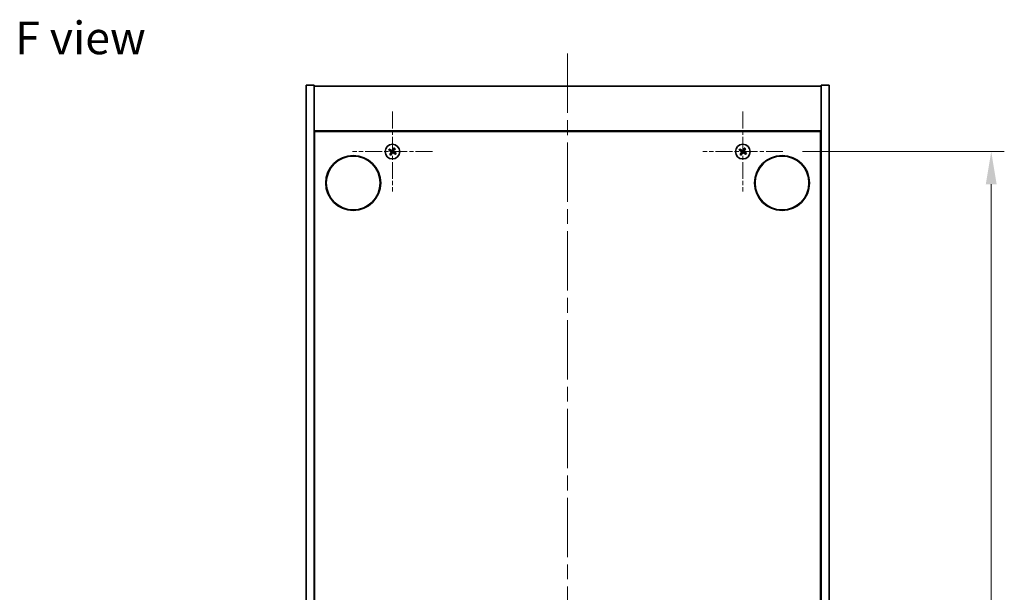
# Model space of a CAD drawing. Units: millimetres. Extents: x 58 to 7938, y 32 to 1437.
# Drawn here: x 2159 to 2535, y 365 to 584 of the extents above; entities that cross this region are included whole.
import ezdxf

# ---------------------------------------------------------------- set-up
doc = ezdxf.new("R2010")
doc.units = ezdxf.units.MM
doc.header["$LTSCALE"] = 4
doc.linetypes.add('CHAIN', pattern=[0.3543, 0.2362, -0.0295, 0.0591, -0.0295])
doc.layers.get('Defpoints').update_dxf_attribs({"lineweight": 25})
doc.layers.add('Center Mark (ISO)', color=7, linetype='Continuous', lineweight=18, true_color=0x80ffff)
doc.layers.add('Centerline (ISO)', color=7, linetype='Continuous', lineweight=18, true_color=0x80ffff)
for name, color, linetype, lineweight in [('Dimension (ISO)', 7, 'Continuous', 18), ('Symbol (ISO)', 7, 'Continuous', 18), ('Visible (ISO)', 7, 'Continuous', 35)]:
    doc.layers.add(name, color=color, linetype=linetype, lineweight=lineweight)
doc.styles.add('Note Text (TK)', font='MS PGothic.ttf')
doc.dimstyles.new('Default - Method 1b (TK)', dxfattribs={"dimscale": 4, "dimtxt": 2.5, "dimasz": 2.5, "dimexe": 1, "dimexo": 1.5, "dimgap": 1, "dimtad": 1, "dimtoh": 1, "dimrnd": 1e-08, "dimdsep": 46, "dimtxsty": 'Note Text (TK)', "dimcen": 0.09, "dimdle": 5, "dimclrd": 100, "dimclre": 100, "dimclrt": 7, "dimadec": 1, "dimazin": 1, "dimtfac": 1, "dimtmove": 0, "dimatfit": 3, "dimfxl": 1, "dimtolj": 1, "dimlwd": -1, "dimlwe": -1, "dimarcsym": 0})

# ---------------------------------------------------------------- blocks, each defined once
blk = doc.blocks.new('*D34')
at = {"layer": 'Defpoints', "color": 0, "transparency": 16777216}
for p in [(2450.68, 533.6), (2450.68, 154.6), (2530.38, 154.6)]:
    blk.add_point(p, dxfattribs=at)
at = {"layer": 'Dimension (ISO)', "color": 100, "transparency": 16777216}
for p, q in [((2458.18, 533.6), (2535.38, 533.6)), ((2530.38, 521.1), (2530.38, 167.1)), ((2458.18, 154.6), (2535.38, 154.6))]:
    blk.add_line(p, q, dxfattribs=at)
for points in [[(2528.29, 521.1), (2532.46, 521.1), (2530.38, 533.6)], [(2528.29, 167.1), (2532.46, 167.1), (2530.38, 154.6)]]:
    blk.add_solid(points, dxfattribs=at)
at = {"layer": 'Dimension (ISO)', "color": 7, "transparency": 16777216, "insert": (2519.13, 331.43), "char_height": 12.5, "attachment_point": 4, "rotation": 90, "style": 'Note Text (TK)'}
blk.add_mtext('\\A1;379', dxfattribs=at)

msp = doc.modelspace()

# ---------------------------------------------------------------- linework, layer by layer
at = {"layer": 'Center Mark (ISO)', "linetype": 'CHAIN', "ltscale": 6.800489}
for p, q in [((2301.3756, 548.9029), (2301.3756, 518.3029)), ((2435.3756, 548.9029), (2435.3756, 518.3029)), ((2316.6756, 533.6029), (2286.0756, 533.6029)), ((2450.6756, 533.6029), (2420.0756, 533.6029))]:
    msp.add_line(p, q, dxfattribs=at)
at = {"layer": 'Centerline (ISO)', "linetype": 'CHAIN', "ltscale": 23.990969}
msp.add_line((2368.3756, 571.1029), (2368.3756, 117.1029), dxfattribs=at)
at = {"layer": 'Visible (ISO)'}
for p, q in [((2268.3756, 559.1029), (2271.3756, 559.1029)), ((2268.3756, 129.1029), (2268.3756, 559.1029)), ((2271.3756, 129.1029), (2271.3756, 559.1029)), ((2271.3756, 558.6029), (2465.3756, 558.6029)), ((2468.3756, 559.1029), (2465.3756, 559.1029)), ((2465.3756, 559.1029), (2465.3756, 129.1029)), ((2468.3756, 559.1029), (2468.3756, 129.1029)), ((2465.3756, 541.6029), (2271.3756, 541.6029)), ((2271.6256, 146.8529), (2271.6256, 541.3529)), ((2271.6256, 541.3529), (2465.1256, 541.3529)), ((2465.1256, 541.3529), (2465.1256, 146.8529)), ((2271.6256, 528.6029), (2271.3756, 528.6029)), ((2271.3756, 528.1029), (2271.6256, 528.1029)), ((2465.3756, 528.6029), (2465.1256, 528.6029)), ((2465.3756, 528.1029), (2465.1256, 528.1029))]:
    msp.add_line(p, q, dxfattribs=at)
for centre, radius in [((2301.3756, 533.6029), 2.8), ((2435.3756, 533.6029), 2.8), ((2286.3756, 521.6029), 10.5), ((2286.3756, 521.6029), 10.3), ((2450.3756, 521.6029), 10.5), ((2450.3756, 521.6029), 10.3)]:
    msp.add_circle(centre, radius, dxfattribs=at)
for centre, radius, start, end in [((2301.3756, 533.6029), 1.5, 48.85839, 66.084655), ((2435.3756, 533.6029), 1.5, 48.85839, 66.084655), ((2301.3756, 533.6029), 1.5, 138.85839, 156.084655), ((2301.3756, 533.6029), 1.5, 228.85839, 246.084655), ((2301.3756, 533.6029), 0.9327, 139.489951, 155.453093), ((2301.3756, 533.6029), 0.9327, 229.489951, 245.453093), ((2301.3756, 533.6029), 0.9327, 49.489951, 65.453093), ((2301.3756, 533.6029), 0.9327, 319.489951, 335.453093), ((2301.3756, 533.6029), 1.5, 318.85839, 336.084655), ((2435.3756, 533.6029), 1.5, 138.85839, 156.084655), ((2435.3756, 533.6029), 1.5, 228.85839, 246.084655), ((2435.3756, 533.6029), 0.9327, 139.489951, 155.453093), ((2435.3756, 533.6029), 0.9327, 229.489951, 245.453093), ((2435.3756, 533.6029), 0.9327, 49.489951, 65.453093), ((2435.3756, 533.6029), 0.9327, 319.489951, 335.453093), ((2435.3756, 533.6029), 1.5, 318.85839, 336.084655)]:
    msp.add_arc(centre, radius, start, end, dxfattribs=at)
for centre, major_axis, start_param, end_param in [((2301.6658, 533.4146), (-3.7252, -5.7404), 4.49420419, 4.64604145), ((2301.0825, 533.7866), (3.634, 5.7985), 4.77873652, 4.93057377), ((2435.6658, 533.4146), (-3.7252, -5.7404), 4.49420419, 4.64604145), ((2435.0825, 533.7866), (3.634, 5.7985), 4.77873652, 4.93057377), ((2301.564, 533.8931), (5.7404, -3.7252), 4.49420419, 4.64604145), ((2301.1919, 533.3098), (-5.7985, 3.634), 4.77873652, 4.93057377), ((2301.6688, 533.4192), (-3.634, -5.7985), 4.77873652, 4.93057377), ((2301.0855, 533.7912), (3.7252, 5.7404), 4.49420419, 4.64604145), ((2301.5594, 533.896), (5.7985, -3.634), 4.77873652, 4.93057377), ((2301.1873, 533.3127), (-5.7404, 3.7252), 4.49420419, 4.64604145), ((2435.564, 533.8931), (5.7404, -3.7252), 4.49420419, 4.64604145), ((2435.1919, 533.3098), (-5.7985, 3.634), 4.77873652, 4.93057377), ((2435.6688, 533.4192), (-3.634, -5.7985), 4.77873652, 4.93057377), ((2435.0855, 533.7912), (3.7252, 5.7404), 4.49420419, 4.64604145), ((2435.5594, 533.896), (5.7985, -3.634), 4.77873652, 4.93057377), ((2435.1873, 533.3127), (-5.7404, 3.7252), 4.49420419, 4.64604145)]:
    msp.add_ellipse(centre, major_axis=major_axis, ratio=0.08715574, start_param=start_param, end_param=end_param, dxfattribs=at)
for points, weights in [([(2301.9837, 534.9741), (2301.8478, 534.652), (2301.7631, 534.4513)], [1, 1.02813726819, 1]), ([(2301.9815, 534.312), (2302.1277, 534.4734), (2302.3625, 534.7325)], [1, 1.0281372637, 1]), ([(2435.9837, 534.9741), (2435.8478, 534.652), (2435.7631, 534.4513)], [1, 1.02813726819, 1]), ([(2435.9815, 534.312), (2436.1277, 534.4734), (2436.3625, 534.7325)], [1, 1.0281372637, 1]), ([(2300.0044, 534.211), (2300.3266, 534.0751), (2300.5273, 533.9904)], [1, 1.02813726389, 1]), ([(2300.6665, 534.2087), (2300.5051, 534.355), (2300.246, 534.5898)], [1, 1.02813726389, 1]), ([(2300.7698, 532.8938), (2300.6235, 532.7324), (2300.3888, 532.4733)], [1, 1.02813726371, 1]), ([(2300.5273, 533.9904), (2300.7975, 533.8323), (2300.9324, 533.7533)], [1, 1.43832634333, 1.83355827399]), ([(2301.0524, 533.9414), (2300.9238, 534.0304), (2300.6665, 534.2087)], [1.83355827401, 1.43832634334, 1]), ([(2300.7676, 532.2317), (2300.9035, 532.5538), (2300.9882, 532.7545)], [1, 1.02813726379, 1]), ([(2301.0371, 533.2796), (2300.9481, 533.1511), (2300.7698, 532.8938)], [1.83355827401, 1.43832634334, 1]), ([(2300.9882, 532.7545), (2301.1462, 533.0247), (2301.2253, 533.1596)], [1, 1.43832634333, 1.83355827399]), ([(2301.7631, 534.4513), (2301.6051, 534.1811), (2301.526, 534.0462)], [1, 1.43832634333, 1.83355827399]), ([(2301.6989, 533.2644), (2301.8275, 533.1754), (2302.0847, 532.9971)], [1.83355827401, 1.43832634334, 1]), ([(2301.7142, 533.9262), (2301.8032, 534.0547), (2301.9815, 534.312)], [1.83355827401, 1.43832634334, 1]), ([(2302.224, 533.2154), (2301.9538, 533.3735), (2301.8189, 533.4526)], [1, 1.43832634333, 1.83355827399]), ([(2302.0847, 532.9971), (2302.2462, 532.8508), (2302.5053, 532.616)], [1, 1.0281372639, 1]), ([(2302.7469, 532.9948), (2302.4247, 533.1307), (2302.224, 533.2154)], [1, 1.02813726384, 1]), ([(2434.0044, 534.211), (2434.3266, 534.0751), (2434.5273, 533.9904)], [1, 1.02813726389, 1]), ([(2434.6665, 534.2087), (2434.5051, 534.355), (2434.246, 534.5898)], [1, 1.02813726389, 1]), ([(2434.7698, 532.8938), (2434.6235, 532.7324), (2434.3888, 532.4733)], [1, 1.02813726371, 1]), ([(2434.5273, 533.9904), (2434.7975, 533.8323), (2434.9324, 533.7533)], [1, 1.43832634333, 1.83355827399]), ([(2435.0524, 533.9414), (2434.9238, 534.0304), (2434.6665, 534.2087)], [1.83355827401, 1.43832634334, 1]), ([(2434.7676, 532.2317), (2434.9035, 532.5538), (2434.9882, 532.7545)], [1, 1.02813726379, 1]), ([(2435.0371, 533.2796), (2434.9481, 533.1511), (2434.7698, 532.8938)], [1.83355827401, 1.43832634334, 1]), ([(2434.9882, 532.7545), (2435.1462, 533.0247), (2435.2253, 533.1596)], [1, 1.43832634333, 1.83355827399]), ([(2435.7631, 534.4513), (2435.6051, 534.1811), (2435.526, 534.0462)], [1, 1.43832634333, 1.83355827399]), ([(2435.6989, 533.2644), (2435.8275, 533.1754), (2436.0847, 532.9971)], [1.83355827401, 1.43832634334, 1]), ([(2435.7142, 533.9262), (2435.8032, 534.0547), (2435.9815, 534.312)], [1.83355827401, 1.43832634334, 1]), ([(2436.224, 533.2154), (2435.9538, 533.3735), (2435.8189, 533.4526)], [1, 1.43832634333, 1.83355827399]), ([(2436.0847, 532.9971), (2436.2462, 532.8508), (2436.5053, 532.616)], [1, 1.0281372639, 1]), ([(2436.7469, 532.9948), (2436.4247, 533.1307), (2436.224, 533.2154)], [1, 1.02813726384, 1])]:
    msp.add_rational_spline(points, weights, degree=2, dxfattribs=at)
for points, knots in [([(2300.8594, 533.6409), (2300.8816, 533.6263), (2300.9023, 533.6064), (2300.9342, 533.5598), (2300.9452, 533.5332), (2300.9563, 533.4812), (2300.957, 533.4524), (2300.9472, 533.3981), (2300.937, 533.3725), (2300.9236, 533.3508)], [0, 0, 0, 0, 0.0079679566, 0.0079679566, 0.0159359132, 0.0159359132, 0.0239048984, 0.0239048984, 0.0315396272, 0.0315396272, 0.0315396272, 0.0315396272]), ([(2300.9324, 533.7533), (2300.9651, 533.734), (2300.9955, 533.7083), (2301.0348, 533.6622), (2301.0501, 533.6401), (2301.0747, 533.5916), (2301.084, 533.5652), (2301.0953, 533.5141), (2301.098, 533.4862), (2301.0961, 533.4319), (2301.0916, 533.4054), (2301.0755, 533.347), (2301.0587, 533.3109), (2301.0371, 533.2796)], [0.1535075344, 0.1535075344, 0.1535075344, 0.1535075344, 0.1654059619, 0.1654059619, 0.1732444887, 0.1732444887, 0.1810830155, 0.1810830155, 0.1889215423, 0.1889215423, 0.1967600691, 0.1967600691, 0.2086584966, 0.2086584966, 0.2086584966, 0.2086584966]), ([(2301.526, 534.0462), (2301.5068, 534.0134), (2301.4811, 533.983), (2301.4349, 533.9437), (2301.4128, 533.9285), (2301.3643, 533.9039), (2301.3379, 533.8945), (2301.2869, 533.8832), (2301.259, 533.8806), (2301.2046, 533.8824), (2301.1782, 533.8869), (2301.1198, 533.9031), (2301.0836, 533.9198), (2301.0524, 533.9414)], [0.1535075344, 0.1535075344, 0.1535075344, 0.1535075344, 0.1654059619, 0.1654059619, 0.1732444887, 0.1732444887, 0.1810830155, 0.1810830155, 0.1889215423, 0.1889215423, 0.1967600691, 0.1967600691, 0.2086584966, 0.2086584966, 0.2086584966, 0.2086584966]), ([(2301.4136, 534.1191), (2301.399, 534.097), (2301.3791, 534.0762), (2301.3326, 534.0444), (2301.3059, 534.0333), (2301.254, 534.0222), (2301.2252, 534.0215), (2301.1709, 534.0314), (2301.1452, 534.0415), (2301.1235, 534.055)], [0, 0, 0, 0, 0.0079681043, 0.0079681043, 0.0159362086, 0.0159362086, 0.0239050461, 0.0239050461, 0.0315396273, 0.0315396273, 0.0315396273, 0.0315396273]), ([(2301.2253, 533.1596), (2301.2445, 533.1924), (2301.2702, 533.2228), (2301.3163, 533.2621), (2301.3384, 533.2773), (2301.3869, 533.3019), (2301.4134, 533.3113), (2301.4644, 533.3226), (2301.4923, 533.3252), (2301.5467, 533.3234), (2301.5731, 533.3189), (2301.6315, 533.3027), (2301.6677, 533.286), (2301.6989, 533.2644)], [0.1535075344, 0.1535075344, 0.1535075344, 0.1535075344, 0.1654059619, 0.1654059619, 0.1732444887, 0.1732444887, 0.1810830155, 0.1810830155, 0.1889215423, 0.1889215423, 0.1967600691, 0.1967600691, 0.2086584966, 0.2086584966, 0.2086584966, 0.2086584966]), ([(2301.3377, 533.0867), (2301.3522, 533.1088), (2301.3722, 533.1296), (2301.4187, 533.1614), (2301.4453, 533.1725), (2301.4973, 533.1836), (2301.5261, 533.1843), (2301.5804, 533.1744), (2301.606, 533.1643), (2301.6278, 533.1508)], [0, 0, 0, 0, 0.0079679566, 0.0079679566, 0.0159359132, 0.0159359132, 0.0239048984, 0.0239048984, 0.0315396272, 0.0315396272, 0.0315396272, 0.0315396272]), ([(2301.8189, 533.4526), (2301.7861, 533.4718), (2301.7557, 533.4975), (2301.7165, 533.5436), (2301.7012, 533.5657), (2301.6766, 533.6142), (2301.6672, 533.6406), (2301.656, 533.6917), (2301.6533, 533.7196), (2301.6552, 533.7739), (2301.6597, 533.8004), (2301.6758, 533.8588), (2301.6926, 533.8949), (2301.7142, 533.9262)], [0.1535075344, 0.1535075344, 0.1535075344, 0.1535075344, 0.1654059619, 0.1654059619, 0.1732444887, 0.1732444887, 0.1810830155, 0.1810830155, 0.1889215423, 0.1889215423, 0.1967600691, 0.1967600691, 0.2086584966, 0.2086584966, 0.2086584966, 0.2086584966]), ([(2301.8919, 533.565), (2301.8697, 533.5795), (2301.8489, 533.5994), (2301.8171, 533.646), (2301.8061, 533.6726), (2301.795, 533.7246), (2301.7942, 533.7534), (2301.8041, 533.8077), (2301.8143, 533.8333), (2301.8277, 533.855)], [0, 0, 0, 0, 0.0079681043, 0.0079681043, 0.0159362086, 0.0159362086, 0.0239050461, 0.0239050461, 0.0315396273, 0.0315396273, 0.0315396273, 0.0315396273]), ([(2434.8594, 533.6409), (2434.8816, 533.6263), (2434.9023, 533.6064), (2434.9342, 533.5598), (2434.9452, 533.5332), (2434.9563, 533.4812), (2434.957, 533.4524), (2434.9472, 533.3981), (2434.937, 533.3725), (2434.9236, 533.3508)], [0, 0, 0, 0, 0.0079679566, 0.0079679566, 0.0159359132, 0.0159359132, 0.0239048984, 0.0239048984, 0.0315396272, 0.0315396272, 0.0315396272, 0.0315396272]), ([(2434.9324, 533.7533), (2434.9651, 533.734), (2434.9955, 533.7083), (2435.0348, 533.6622), (2435.0501, 533.6401), (2435.0747, 533.5916), (2435.084, 533.5652), (2435.0953, 533.5141), (2435.098, 533.4862), (2435.0961, 533.4319), (2435.0916, 533.4054), (2435.0755, 533.347), (2435.0587, 533.3109), (2435.0371, 533.2796)], [0.1535075344, 0.1535075344, 0.1535075344, 0.1535075344, 0.1654059619, 0.1654059619, 0.1732444887, 0.1732444887, 0.1810830155, 0.1810830155, 0.1889215423, 0.1889215423, 0.1967600691, 0.1967600691, 0.2086584966, 0.2086584966, 0.2086584966, 0.2086584966]), ([(2435.526, 534.0462), (2435.5068, 534.0134), (2435.4811, 533.983), (2435.4349, 533.9437), (2435.4128, 533.9285), (2435.3643, 533.9039), (2435.3379, 533.8945), (2435.2869, 533.8832), (2435.259, 533.8806), (2435.2046, 533.8824), (2435.1782, 533.8869), (2435.1198, 533.9031), (2435.0836, 533.9198), (2435.0524, 533.9414)], [0.1535075344, 0.1535075344, 0.1535075344, 0.1535075344, 0.1654059619, 0.1654059619, 0.1732444887, 0.1732444887, 0.1810830155, 0.1810830155, 0.1889215423, 0.1889215423, 0.1967600691, 0.1967600691, 0.2086584966, 0.2086584966, 0.2086584966, 0.2086584966]), ([(2435.4136, 534.1191), (2435.399, 534.097), (2435.3791, 534.0762), (2435.3326, 534.0444), (2435.3059, 534.0333), (2435.254, 534.0222), (2435.2252, 534.0215), (2435.1709, 534.0314), (2435.1452, 534.0415), (2435.1235, 534.055)], [0, 0, 0, 0, 0.0079681043, 0.0079681043, 0.0159362086, 0.0159362086, 0.0239050461, 0.0239050461, 0.0315396273, 0.0315396273, 0.0315396273, 0.0315396273]), ([(2435.2253, 533.1596), (2435.2445, 533.1924), (2435.2702, 533.2228), (2435.3163, 533.2621), (2435.3384, 533.2773), (2435.3869, 533.3019), (2435.4134, 533.3113), (2435.4644, 533.3226), (2435.4923, 533.3252), (2435.5467, 533.3234), (2435.5731, 533.3189), (2435.6315, 533.3027), (2435.6677, 533.286), (2435.6989, 533.2644)], [0.1535075344, 0.1535075344, 0.1535075344, 0.1535075344, 0.1654059619, 0.1654059619, 0.1732444887, 0.1732444887, 0.1810830155, 0.1810830155, 0.1889215423, 0.1889215423, 0.1967600691, 0.1967600691, 0.2086584966, 0.2086584966, 0.2086584966, 0.2086584966]), ([(2435.3377, 533.0867), (2435.3522, 533.1088), (2435.3722, 533.1296), (2435.4187, 533.1614), (2435.4453, 533.1725), (2435.4973, 533.1836), (2435.5261, 533.1843), (2435.5804, 533.1744), (2435.606, 533.1643), (2435.6278, 533.1508)], [0, 0, 0, 0, 0.0079679566, 0.0079679566, 0.0159359132, 0.0159359132, 0.0239048984, 0.0239048984, 0.0315396272, 0.0315396272, 0.0315396272, 0.0315396272]), ([(2435.8189, 533.4526), (2435.7861, 533.4718), (2435.7557, 533.4975), (2435.7165, 533.5436), (2435.7012, 533.5657), (2435.6766, 533.6142), (2435.6672, 533.6406), (2435.656, 533.6917), (2435.6533, 533.7196), (2435.6552, 533.7739), (2435.6597, 533.8004), (2435.6758, 533.8588), (2435.6926, 533.8949), (2435.7142, 533.9262)], [0.1535075344, 0.1535075344, 0.1535075344, 0.1535075344, 0.1654059619, 0.1654059619, 0.1732444887, 0.1732444887, 0.1810830155, 0.1810830155, 0.1889215423, 0.1889215423, 0.1967600691, 0.1967600691, 0.2086584966, 0.2086584966, 0.2086584966, 0.2086584966]), ([(2435.8919, 533.565), (2435.8697, 533.5795), (2435.8489, 533.5994), (2435.8171, 533.646), (2435.8061, 533.6726), (2435.795, 533.7246), (2435.7942, 533.7534), (2435.8041, 533.8077), (2435.8143, 533.8333), (2435.8277, 533.855)], [0, 0, 0, 0, 0.0079681043, 0.0079681043, 0.0159362086, 0.0159362086, 0.0239050461, 0.0239050461, 0.0315396273, 0.0315396273, 0.0315396273, 0.0315396273])]:
    msp.add_open_spline(points, degree=3, knots=knots, dxfattribs=at)

# ---------------------------------------------------------------- texts
at = {"layer": 'Symbol (ISO)', "color": 7, "insert": (2157.0962, 577.1406), "char_height": 12.5, "width": 50.365496, "attachment_point": 4, "line_spacing_factor": 1.5, "style": 'Note Text (TK)'}
msp.add_mtext('{\\fＭＳ Ｐゴシック|b0|i0;F view}', dxfattribs=at)

# ---------------------------------------------------------------- dimensions: what is measured, and where the dimension line sits
at = {"layer": 'Dimension (ISO)', "color": 100, "true_color": 0x00ff3f}
dim = msp.add_linear_dim(base=(2530.3756, 154.6029), p1=(2450.6756, 533.6029), p2=(2450.6756, 154.6029), angle=90, dimstyle='Default - Method 1b (TK)', override={"dimscale": 0, "dimtxt": 12.5, "dimasz": 12.5, "dimexe": 5, "dimexo": 7.5, "dimgap": 5, "dimtoh": 0, "dimdec": 2, "dimcen": 0.45, "dimtol": 0, "dimlim": 0, "dimtp": 0, "dimtm": 0, "dimtdec": 2, "dimtix": 0, "dimtofl": 0, "dimtmove": 0, "dimatfit": 1}, dxfattribs=at)
dim.commit()
dim.dimension.update_dxf_attribs({"geometry": '*D34', "text_midpoint": (2530.3756, 344.1029), "dimtype": 128})

doc.saveas('drawing.dxf')
